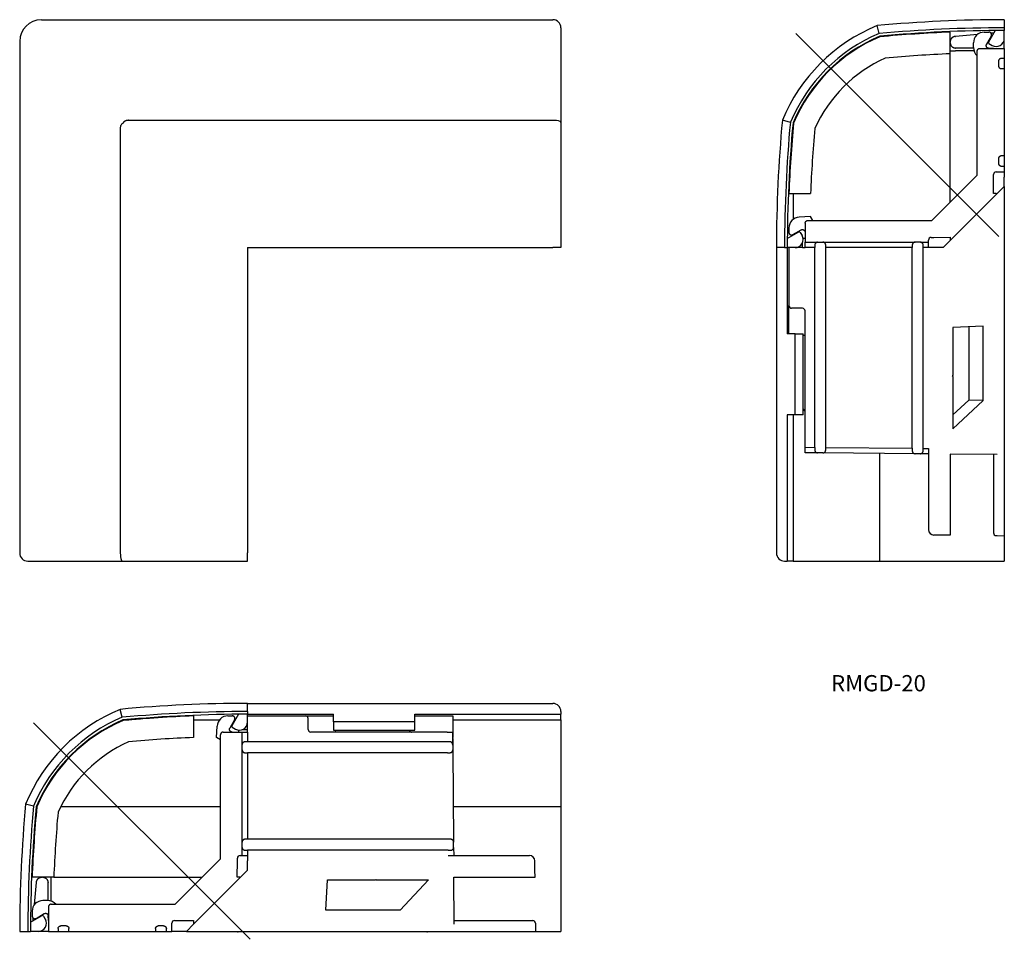
# Model space of a CAD drawing. Extents: x 87 to 269, y 67 to 237.
import ezdxf

# ---------------------------------------------------------------- set-up
doc = ezdxf.new("R2010")
doc.units = 0
doc.linetypes.add('CENTER', pattern=[0])
doc.layers.get('0').update_dxf_attribs({"linetype": 'CONTINUOUS'})

# ---------------------------------------------------------------- blocks, each defined once
blk = doc.blocks.new('D_FRAME_VIEW_1709')
at = {"color": 7, "linetype": 'CONTINUOUS'}
for p, q in [((91.03, 236.85), (185.53, 236.85)), ((187.03, 235.35), (187.03, 234.28)), ((87.03, 232.85), (87.03, 138.35)), ((187.03, 234.28), (187.03, 217.89)), ((105.62, 216.74), (105.62, 138.35)), ((107.14, 218.26), (185.53, 218.26)), ((187.03, 217.89), (187.03, 194.75)), ((129.13, 194.75), (185.53, 194.75)), ((129.13, 194.75), (129.13, 138.35)), ((187.03, 194.75), (185.53, 194.75)), ((129.13, 136.85), (129.13, 138.35)), ((88.53, 136.85), (89.6, 136.85)), ((89.6, 136.85), (105.98, 136.85)), ((105.98, 136.85), (129.13, 136.85))]:
    blk.add_line(p, q, dxfattribs=at)
for points in [[(106.12, 217.76), (106.01, 217.68), (105.91, 217.59), (105.82, 217.48), (105.75, 217.37)], [(107.14, 218.26), (107.06, 218.26), (106.98, 218.25), (106.91, 218.24), (106.83, 218.23), (106.75, 218.22), (106.71, 218.2), (106.66, 218.19), (106.61, 218.17), (106.57, 218.15), (106.52, 218.13), (106.48, 218.11), (106.44, 218.09), (106.39, 218.06), (106.36, 218.03), (106.32, 218), (106.29, 217.97), (106.26, 217.94), (106.23, 217.91), (106.2, 217.87), (106.17, 217.84), (106.15, 217.8), (106.12, 217.76)], [(187.03, 217.89), (186.98, 217.99), (186.89, 218.05)], [(105.98, 136.85), (105.88, 136.9), (105.83, 136.99)]]:
    blk.add_lwpolyline(points, dxfattribs=at)
for centre, radius, start, end in [((91.03, 232.85), 4, 90, 180), ((185.53, 235.35), 1.5, 0, 90), ((106.96, 216.79), 1.35, 154.298, 181.9694), ((185.66, 214.56), 3.7, 70.5616, 91.9272), ((88.53, 138.35), 1.5, 180, 270), ((109.32, 138.22), 3.7, 178.0728, 199.4384)]:
    blk.add_arc(centre, radius, start, end, dxfattribs=at)
blk = doc.blocks.new('D_FRAME_VIEW_1988')
at = {"color": 7, "linetype": 'CONTINUOUS'}
for p, q in [((105.98, 108), (105.62, 109.47)), ((129.13, 109.07), (129.13, 110.57)), ((129.13, 110.57), (185.53, 110.57)), ((106.89, 107.51), (106.8, 107.47)), ((106.89, 107.51), (107.22, 107.51)), ((110.13, 107.75), (110.13, 107.85)), ((110.63, 107.89), (110.63, 107.79)), ((113.63, 107.99), (113.63, 108.09)), ((114.13, 108.12), (114.13, 108.02)), ((119.13, 108.27), (119.13, 104.27)), ((119.13, 107.51), (123.92, 107.51)), ((125.49, 108.27), (126.3, 108.27)), ((126.73, 107.52), (125.86, 106.02)), ((127.46, 108.57), (126.23, 106.45)), ((126.72, 107.51), (126.85, 107.51)), ((129.13, 109.07), (129.13, 108.57)), ((129.13, 107.14), (129.13, 108.57)), ((129.13, 108.57), (145.03, 108.57)), ((129.13, 108.27), (139.83, 108.27)), ((139.84, 108.27), (145.03, 108.27)), ((140.33, 105.77), (140.33, 107.77)), ((145.03, 107.14), (145.03, 108.57)), ((160.03, 108.57), (187.03, 108.57)), ((160.03, 107.14), (160.03, 108.57)), ((160.03, 108.27), (167.03, 108.27)), ((167.03, 108.27), (167.03, 104.27)), ((167.03, 107.51), (187.03, 107.51)), ((187.03, 109.07), (187.03, 108.57)), ((187.03, 107.51), (187.03, 108.57)), ((187.03, 107.51), (187.03, 91.5)), ((123.38, 104.3), (123.49, 106.38)), ((126.3, 106.17), (126.88, 105.84)), ((127.44, 105.65), (127.44, 105.27)), ((128.25, 105.77), (129.13, 105.77)), ((129.13, 105.77), (129.13, 107.14)), ((129.13, 105.27), (129.13, 105.77)), ((160.03, 107.14), (145.03, 107.14)), ((145.03, 107.14), (145.03, 105.64)), ((145.03, 105.64), (160.03, 105.64)), ((145.35, 105.64), (145.33, 105.27)), ((160.03, 105.64), (160.03, 107.14)), ((124.13, 103.87), (123.38, 104.3)), ((124.13, 81.86), (124.13, 104.77)), ((124.63, 105.27), (128.13, 105.27)), ((128.13, 102.97), (128.13, 105.27)), ((128.13, 105.27), (129.13, 105.27)), ((129.13, 105.27), (129.13, 103.47)), ((166.01, 105.27), (140.83, 105.27)), ((166.01, 105.27), (167.01, 105.27)), ((167.01, 105.27), (167.03, 102.97)), ((167.02, 104.27), (167.03, 104.27)), ((167.03, 103.49), (167.03, 104.27)), ((128.13, 101.97), (128.13, 102.97)), ((128.13, 84.97), (128.13, 101.97)), ((129.13, 103.47), (128.63, 103.47)), ((166.03, 103.47), (129.13, 103.47)), ((166.53, 103.47), (166.03, 103.47)), ((167.03, 103.49), (167.03, 103.49)), ((167.03, 102.85), (167.03, 103.49)), ((167.03, 102.97), (167.04, 101.97)), ((167.04, 101.97), (167.19, 84.97)), ((128.63, 101.47), (129.13, 101.47)), ((129.13, 101.47), (129.13, 85.47)), ((166.04, 101.47), (129.13, 101.47)), ((166.04, 101.47), (166.54, 101.47)), ((89.6, 91.62), (88.13, 91.99)), ((90.26, 91.62), (90.1, 91.51)), ((94.61, 91.5), (124.13, 91.5)), ((167.13, 91.5), (187.03, 91.5)), ((187.03, 91.5), (187.03, 68.47)), ((89.85, 87.47), (89.75, 87.47)), ((89.72, 86.97), (89.82, 86.97)), ((89.61, 83.97), (89.51, 83.97)), ((128.13, 83.97), (128.13, 84.97)), ((128.13, 82.47), (128.13, 83.97)), ((129.13, 85.47), (128.63, 85.47)), ((166.18, 85.47), (129.13, 85.47)), ((166.68, 85.47), (166.18, 85.47)), ((167.2, 83.97), (167.19, 84.97)), ((167.2, 83.97), (167.21, 82.47)), ((89.48, 83.47), (89.58, 83.47)), ((127.25, 81.48), (127.25, 81.98)), ((127.75, 82.47), (129.13, 82.47)), ((128.63, 83.47), (129.13, 83.47)), ((129.13, 83.47), (129.13, 82.47)), ((166.2, 83.47), (129.13, 83.47)), ((129.13, 82.47), (129.13, 81.48)), ((166.2, 83.47), (166.7, 83.47)), ((166.21, 82.47), (181.22, 82.47)), ((115.75, 73.47), (124.13, 81.86)), ((127.22, 78.47), (127.25, 81.48)), ((129.13, 79.79), (129.13, 81.48)), ((182.23, 79.79), (182.22, 81.48)), ((93.33, 78.47), (89.33, 78.47)), ((92.77, 78.47), (92.77, 77.48)), ((93.33, 78.47), (120.75, 78.47)), ((119.13, 69.79), (127.82, 78.47)), ((127.72, 78.47), (127.22, 78.47)), ((127.72, 78.47), (127.82, 78.47)), ((127.82, 78.47), (129.13, 79.79)), ((167.24, 78.47), (182.24, 78.47)), ((167.32, 69.79), (167.24, 78.47)), ((182.24, 78.47), (182.23, 79.79)), ((89.76, 73.41), (90.12, 77.48)), ((90.12, 77.48), (90.13, 77.56)), ((92.3, 74.17), (92.27, 77.48)), ((92.77, 77.48), (92.8, 74.07)), ((143.61, 72.36), (143.9, 78)), ((143.9, 78), (152.74, 78)), ((152.74, 78), (152.83, 78.09)), ((152.83, 78.09), (152.92, 78)), ((152.92, 78), (162.56, 78)), ((157.35, 72.36), (162.56, 78)), ((92.18, 74.17), (91.33, 74.17)), ((92.33, 72.98), (92.33, 72.97)), ((92.33, 72.97), (92.33, 68.47)), ((92.83, 73.47), (115.75, 73.47)), ((89.04, 70.15), (91.16, 71.37)), ((89.33, 72.17), (89.33, 71.31)), ((90.08, 70.87), (91.58, 71.74)), ((91.43, 71.3), (91.76, 70.72)), ((92.33, 70.47), (92.32, 71.4)), ((157.35, 72.36), (143.61, 72.36)), ((89.5, 70.42), (89.54, 70.9)), ((95.63, 69.47), (94.63, 69.47)), ((113.63, 69.47), (112.63, 69.47)), ((115.13, 68.47), (115.14, 69.98)), ((115.64, 70.47), (116.14, 70.47)), ((116.14, 70.47), (119.13, 70.47)), ((119.13, 69.79), (117.82, 68.47)), ((119.13, 70.47), (119.13, 69.98)), ((119.13, 69.98), (119.13, 69.79)), ((167.31, 70.47), (181.82, 70.47)), ((182.32, 69.98), (182.32, 69.79)), ((182.32, 69.79), (182.33, 68.47)), ((87.03, 68.47), (88.53, 68.47)), ((88.53, 68.47), (89.03, 68.47)), ((90.47, 68.47), (89.03, 68.47)), ((92.33, 68.47), (90.47, 68.47)), ((92.33, 68.47), (94.13, 68.47)), ((94.13, 68.97), (94.13, 68.47)), ((94.13, 68.47), (96.13, 68.47)), ((96.13, 68.47), (96.13, 68.97)), ((96.13, 68.47), (112.13, 68.47)), ((112.13, 68.97), (112.13, 68.47)), ((112.13, 68.47), (114.13, 68.47)), ((114.13, 68.47), (114.13, 68.97)), ((114.13, 68.47), (115.13, 68.47)), ((116.13, 68.47), (115.13, 68.47)), ((117.82, 68.47), (116.13, 68.47)), ((117.82, 68.47), (182.33, 68.47)), ((127.33, 68.47), (127.33, 68.37)), ((162.33, 68.47), (162.33, 68.37)), ((182.33, 68.47), (187.03, 68.47))]:
    blk.add_line(p, q, dxfattribs=at)
for points in [[(126.73, 107.52), (126.74, 107.54), (126.75, 107.56), (126.76, 107.59), (126.77, 107.61), (126.78, 107.63), (126.78, 107.65), (126.79, 107.68), (126.79, 107.7), (126.8, 107.72), (126.8, 107.75), (126.8, 107.77), (126.8, 107.8), (126.8, 107.82), (126.79, 107.84), (126.79, 107.87), (126.78, 107.89), (126.78, 107.91), (126.77, 107.94), (126.76, 107.96), (126.75, 107.98), (126.74, 108), (126.73, 108.02), (126.72, 108.04), (126.7, 108.06), (126.69, 108.08), (126.68, 108.1), (126.66, 108.12), (126.64, 108.13), (126.63, 108.15), (126.61, 108.17), (126.59, 108.18), (126.57, 108.19), (126.55, 108.21), (126.53, 108.22), (126.51, 108.23), (126.48, 108.24), (126.46, 108.24), (126.44, 108.25), (126.42, 108.26), (126.39, 108.26), (126.37, 108.27), (126.35, 108.27), (126.32, 108.27), (126.3, 108.27)], [(126.3, 105.27), (126.27, 105.27), (126.25, 105.27), (126.23, 105.28), (126.2, 105.28), (126.18, 105.29), (126.16, 105.29), (126.13, 105.3), (126.11, 105.31), (126.09, 105.32), (126.07, 105.33), (126.05, 105.34), (126.03, 105.35), (126.01, 105.36), (125.99, 105.38), (125.97, 105.39), (125.95, 105.41), (125.94, 105.43), (125.92, 105.44), (125.9, 105.46), (125.89, 105.48), (125.88, 105.5), (125.86, 105.52), (125.85, 105.54), (125.84, 105.56), (125.83, 105.59), (125.83, 105.61), (125.82, 105.63), (125.81, 105.65), (125.81, 105.68), (125.8, 105.7), (125.8, 105.72), (125.8, 105.75), (125.8, 105.77), (125.8, 105.8), (125.8, 105.82), (125.8, 105.84), (125.81, 105.87), (125.81, 105.89), (125.82, 105.91), (125.83, 105.94), (125.83, 105.96), (125.84, 105.98), (125.85, 106), (125.86, 106.02)], [(158.99, 105.64), (159, 105.62), (159.01, 105.59), (159.02, 105.57), (159.03, 105.55), (159.04, 105.53), (159.05, 105.51), (159.07, 105.49), (159.08, 105.47), (159.1, 105.45), (159.11, 105.44), (159.13, 105.42), (159.15, 105.4), (159.17, 105.39), (159.19, 105.37), (159.21, 105.36), (159.23, 105.35), (159.25, 105.34), (159.27, 105.32), (159.29, 105.32), (159.31, 105.31), (159.34, 105.3), (159.36, 105.29), (159.38, 105.29), (159.4, 105.28), (159.43, 105.28), (159.45, 105.27), (159.47, 105.27), (159.5, 105.27)], [(124.63, 105.27), (124.61, 105.27), (124.58, 105.27), (124.56, 105.27), (124.53, 105.26), (124.51, 105.26), (124.49, 105.25), (124.46, 105.24), (124.44, 105.23), (124.42, 105.22), (124.4, 105.21), (124.37, 105.2), (124.35, 105.19), (124.33, 105.17), (124.31, 105.16), (124.3, 105.14), (124.28, 105.13), (124.26, 105.11), (124.25, 105.09), (124.23, 105.07), (124.22, 105.05), (124.2, 105.03), (124.19, 105.01), (124.18, 104.99), (124.17, 104.96), (124.16, 104.94), (124.15, 104.92), (124.15, 104.89), (124.14, 104.87), (124.14, 104.85), (124.13, 104.82), (124.13, 104.8), (124.13, 104.77)], [(128.63, 103.47), (128.61, 103.47), (128.58, 103.47), (128.56, 103.47), (128.53, 103.46), (128.51, 103.46), (128.49, 103.45), (128.46, 103.44), (128.44, 103.43), (128.42, 103.42), (128.4, 103.41), (128.37, 103.4), (128.35, 103.39), (128.33, 103.37), (128.31, 103.36), (128.3, 103.34), (128.28, 103.33), (128.26, 103.31), (128.25, 103.29), (128.23, 103.27), (128.22, 103.25), (128.2, 103.23), (128.19, 103.21), (128.18, 103.19), (128.17, 103.16), (128.16, 103.14), (128.15, 103.12), (128.15, 103.09), (128.14, 103.07), (128.14, 103.05), (128.13, 103.02), (128.13, 103), (128.13, 102.97)], [(128.13, 101.97), (128.13, 101.95), (128.13, 101.92), (128.14, 101.9), (128.14, 101.87), (128.15, 101.85), (128.15, 101.83), (128.16, 101.8), (128.17, 101.78), (128.18, 101.76), (128.19, 101.74), (128.2, 101.72), (128.22, 101.69), (128.23, 101.67), (128.25, 101.65), (128.26, 101.64), (128.28, 101.62), (128.3, 101.6), (128.31, 101.59), (128.33, 101.57), (128.35, 101.56), (128.37, 101.54), (128.4, 101.53), (128.42, 101.52), (128.44, 101.51), (128.46, 101.5), (128.49, 101.49), (128.51, 101.49), (128.53, 101.48), (128.56, 101.48), (128.58, 101.47), (128.61, 101.47), (128.63, 101.47)], [(167.03, 102.97), (167.03, 103), (167.03, 103.02), (167.02, 103.05), (167.02, 103.07), (167.01, 103.09), (167.01, 103.12), (167, 103.14), (166.99, 103.16), (166.98, 103.19), (166.97, 103.21), (166.96, 103.23), (166.94, 103.25), (166.93, 103.27), (166.91, 103.29), (166.9, 103.31), (166.88, 103.33), (166.86, 103.34), (166.84, 103.36), (166.82, 103.37), (166.8, 103.39), (166.78, 103.4), (166.76, 103.41), (166.74, 103.42), (166.72, 103.43), (166.69, 103.44), (166.67, 103.45), (166.65, 103.46), (166.62, 103.46), (166.6, 103.47), (166.58, 103.47), (166.55, 103.47), (166.53, 103.47)], [(166.54, 101.47), (166.57, 101.47), (166.59, 101.47), (166.62, 101.48), (166.64, 101.48), (166.66, 101.49), (166.69, 101.49), (166.71, 101.5), (166.73, 101.51), (166.76, 101.52), (166.78, 101.53), (166.8, 101.54), (166.82, 101.56), (166.84, 101.57), (166.86, 101.59), (166.88, 101.6), (166.9, 101.62), (166.91, 101.64), (166.93, 101.65), (166.94, 101.67), (166.96, 101.69), (166.97, 101.72), (166.98, 101.74), (166.99, 101.76), (167, 101.78), (167.01, 101.8), (167.02, 101.83), (167.03, 101.85), (167.03, 101.87), (167.03, 101.9), (167.04, 101.92), (167.04, 101.95), (167.04, 101.97)], [(128.63, 85.47), (128.61, 85.47), (128.58, 85.47), (128.56, 85.47), (128.53, 85.46), (128.51, 85.46), (128.49, 85.45), (128.46, 85.44), (128.44, 85.43), (128.42, 85.42), (128.4, 85.41), (128.37, 85.4), (128.35, 85.39), (128.33, 85.37), (128.31, 85.36), (128.3, 85.34), (128.28, 85.33), (128.26, 85.31), (128.25, 85.29), (128.23, 85.27), (128.22, 85.25), (128.2, 85.23), (128.19, 85.21), (128.18, 85.19), (128.17, 85.16), (128.16, 85.14), (128.15, 85.12), (128.15, 85.09), (128.14, 85.07), (128.14, 85.05), (128.13, 85.02), (128.13, 85), (128.13, 84.97)], [(128.13, 83.97), (128.13, 83.95), (128.13, 83.92), (128.14, 83.9), (128.14, 83.87), (128.15, 83.85), (128.15, 83.83), (128.16, 83.8), (128.17, 83.78), (128.18, 83.76), (128.19, 83.74), (128.2, 83.72), (128.22, 83.69), (128.23, 83.67), (128.25, 83.65), (128.26, 83.64), (128.28, 83.62), (128.3, 83.6), (128.31, 83.59), (128.33, 83.57), (128.35, 83.56), (128.37, 83.54), (128.4, 83.53), (128.42, 83.52), (128.44, 83.51), (128.46, 83.5), (128.49, 83.49), (128.51, 83.49), (128.53, 83.48), (128.56, 83.48), (128.58, 83.47), (128.61, 83.47), (128.63, 83.47)], [(167.19, 84.97), (167.19, 85), (167.18, 85.02), (167.18, 85.05), (167.18, 85.07), (167.17, 85.09), (167.16, 85.12), (167.16, 85.14), (167.15, 85.16), (167.14, 85.19), (167.13, 85.21), (167.11, 85.23), (167.1, 85.25), (167.09, 85.27), (167.07, 85.29), (167.06, 85.31), (167.04, 85.33), (167.02, 85.34), (167, 85.36), (166.98, 85.37), (166.96, 85.39), (166.94, 85.4), (166.92, 85.41), (166.9, 85.42), (166.87, 85.43), (166.85, 85.44), (166.83, 85.45), (166.8, 85.46), (166.78, 85.46), (166.76, 85.47), (166.73, 85.47), (166.71, 85.47), (166.68, 85.47)], [(166.7, 83.47), (166.73, 83.47), (166.75, 83.47), (166.77, 83.48), (166.8, 83.48), (166.82, 83.49), (166.85, 83.49), (166.87, 83.5), (166.89, 83.51), (166.91, 83.52), (166.94, 83.53), (166.96, 83.54), (166.98, 83.56), (167, 83.57), (167.02, 83.59), (167.04, 83.6), (167.05, 83.62), (167.07, 83.64), (167.09, 83.65), (167.1, 83.67), (167.11, 83.69), (167.13, 83.72), (167.14, 83.74), (167.15, 83.76), (167.16, 83.78), (167.17, 83.8), (167.18, 83.83), (167.18, 83.85), (167.19, 83.87), (167.19, 83.9), (167.19, 83.92), (167.2, 83.95), (167.2, 83.97)], [(90.13, 77.56), (90.13, 77.61), (90.14, 77.65), (90.15, 77.7), (90.16, 77.74), (90.17, 77.79), (90.19, 77.83), (90.21, 77.87), (90.23, 77.91), (90.25, 77.96), (90.27, 78), (90.3, 78.03), (90.32, 78.07), (90.35, 78.11), (90.38, 78.14), (90.41, 78.18), (90.45, 78.21), (90.48, 78.24), (90.52, 78.27), (90.56, 78.3), (90.59, 78.32), (90.63, 78.34), (90.68, 78.37), (90.72, 78.39), (90.76, 78.4), (90.8, 78.42), (90.85, 78.43), (90.89, 78.45), (90.94, 78.45), (90.98, 78.46), (91.03, 78.47), (91.08, 78.47), (91.12, 78.47)], [(91.27, 78.47), (91.32, 78.47), (91.37, 78.47), (91.42, 78.46), (91.46, 78.45), (91.51, 78.44), (91.56, 78.43), (91.61, 78.41), (91.65, 78.4), (91.7, 78.38), (91.74, 78.36), (91.78, 78.33), (91.82, 78.31), (91.86, 78.28), (91.9, 78.25), (91.94, 78.22), (91.97, 78.18), (92.01, 78.15), (92.04, 78.11), (92.07, 78.07), (92.1, 78.03), (92.13, 77.99), (92.15, 77.95), (92.17, 77.91), (92.19, 77.86), (92.21, 77.82), (92.23, 77.77), (92.24, 77.72), (92.25, 77.67), (92.26, 77.63), (92.26, 77.58), (92.27, 77.53), (92.27, 77.48)], [(92.83, 73.47), (92.81, 73.47), (92.78, 73.47), (92.76, 73.47), (92.73, 73.46), (92.71, 73.46), (92.69, 73.45), (92.66, 73.44), (92.64, 73.43), (92.62, 73.42), (92.6, 73.41), (92.58, 73.4), (92.56, 73.39), (92.54, 73.37), (92.52, 73.36), (92.5, 73.34), (92.48, 73.33), (92.46, 73.31), (92.45, 73.29), (92.43, 73.27), (92.42, 73.25), (92.4, 73.23), (92.39, 73.21), (92.38, 73.19), (92.37, 73.17), (92.36, 73.14), (92.35, 73.12), (92.35, 73.1), (92.34, 73.07), (92.34, 73.05), (92.33, 73.03), (92.33, 73), (92.33, 72.98)], [(89.33, 71.31), (89.33, 71.28), (89.33, 71.26), (89.34, 71.23), (89.34, 71.21), (89.35, 71.19), (89.35, 71.17), (89.36, 71.14), (89.37, 71.12), (89.38, 71.1), (89.39, 71.08), (89.4, 71.06), (89.41, 71.04), (89.42, 71.02), (89.44, 71), (89.45, 70.98), (89.47, 70.96), (89.49, 70.94), (89.5, 70.93), (89.52, 70.91), (89.54, 70.9), (89.56, 70.89), (89.58, 70.87), (89.6, 70.86), (89.62, 70.85), (89.65, 70.84), (89.67, 70.83), (89.69, 70.83), (89.71, 70.82), (89.74, 70.82), (89.76, 70.81), (89.78, 70.81), (89.81, 70.81), (89.83, 70.81), (89.86, 70.81), (89.88, 70.81), (89.9, 70.81), (89.93, 70.82), (89.95, 70.82), (89.97, 70.83), (90, 70.83), (90.02, 70.84), (90.04, 70.85), (90.06, 70.86), (90.08, 70.87)], [(91.58, 71.74), (91.6, 71.75), (91.62, 71.76), (91.65, 71.77), (91.67, 71.78), (91.69, 71.79), (91.71, 71.79), (91.74, 71.8), (91.76, 71.8), (91.78, 71.8), (91.81, 71.81), (91.83, 71.81), (91.86, 71.81), (91.88, 71.8), (91.9, 71.8), (91.93, 71.8), (91.95, 71.79), (91.97, 71.79), (92, 71.78), (92.02, 71.77), (92.04, 71.76), (92.06, 71.75), (92.08, 71.74), (92.1, 71.73), (92.12, 71.71), (92.14, 71.7), (92.16, 71.68), (92.18, 71.67), (92.19, 71.65), (92.21, 71.63), (92.22, 71.62), (92.24, 71.6), (92.25, 71.58), (92.26, 71.56), (92.28, 71.54), (92.29, 71.51), (92.3, 71.49), (92.3, 71.47), (92.31, 71.45), (92.32, 71.42), (92.32, 71.4), (92.33, 71.38), (92.33, 71.35), (92.33, 71.33), (92.33, 71.31)], [(94.13, 68.97), (94.13, 69), (94.13, 69.02), (94.14, 69.05), (94.14, 69.07), (94.15, 69.09), (94.15, 69.12), (94.16, 69.14), (94.17, 69.16), (94.18, 69.19), (94.19, 69.21), (94.2, 69.23), (94.22, 69.25), (94.23, 69.27), (94.25, 69.29), (94.26, 69.31), (94.28, 69.33), (94.3, 69.34), (94.31, 69.36), (94.33, 69.37), (94.35, 69.39), (94.37, 69.4), (94.4, 69.41), (94.42, 69.42), (94.44, 69.43), (94.46, 69.44), (94.49, 69.45), (94.51, 69.46), (94.53, 69.46), (94.56, 69.47), (94.58, 69.47), (94.61, 69.47), (94.63, 69.47)], [(95.63, 69.47), (95.66, 69.47), (95.68, 69.47), (95.7, 69.47), (95.73, 69.46), (95.75, 69.46), (95.78, 69.45), (95.8, 69.44), (95.82, 69.43), (95.85, 69.42), (95.87, 69.41), (95.89, 69.4), (95.91, 69.39), (95.93, 69.37), (95.95, 69.36), (95.97, 69.34), (95.99, 69.33), (96, 69.31), (96.02, 69.29), (96.03, 69.27), (96.05, 69.25), (96.06, 69.23), (96.07, 69.21), (96.08, 69.19), (96.09, 69.16), (96.1, 69.14), (96.11, 69.12), (96.12, 69.09), (96.12, 69.07), (96.13, 69.05), (96.13, 69.02), (96.13, 69), (96.13, 68.97)], [(112.13, 68.97), (112.13, 69), (112.13, 69.02), (112.14, 69.05), (112.14, 69.07), (112.15, 69.09), (112.15, 69.12), (112.16, 69.14), (112.17, 69.16), (112.18, 69.19), (112.19, 69.21), (112.2, 69.23), (112.22, 69.25), (112.23, 69.27), (112.25, 69.29), (112.26, 69.31), (112.28, 69.33), (112.3, 69.34), (112.31, 69.36), (112.33, 69.37), (112.35, 69.39), (112.37, 69.4), (112.4, 69.41), (112.42, 69.42), (112.44, 69.43), (112.46, 69.44), (112.49, 69.45), (112.51, 69.46), (112.53, 69.46), (112.56, 69.47), (112.58, 69.47), (112.61, 69.47), (112.63, 69.47)], [(113.63, 69.47), (113.66, 69.47), (113.68, 69.47), (113.7, 69.47), (113.73, 69.46), (113.75, 69.46), (113.78, 69.45), (113.8, 69.44), (113.82, 69.43), (113.85, 69.42), (113.87, 69.41), (113.89, 69.4), (113.91, 69.39), (113.93, 69.37), (113.95, 69.36), (113.97, 69.34), (113.99, 69.33), (114, 69.31), (114.02, 69.29), (114.03, 69.27), (114.05, 69.25), (114.06, 69.23), (114.07, 69.21), (114.08, 69.19), (114.09, 69.16), (114.1, 69.14), (114.11, 69.12), (114.12, 69.09), (114.12, 69.07), (114.13, 69.05), (114.13, 69.02), (114.13, 69), (114.13, 68.97)]]:
    blk.add_lwpolyline(points, dxfattribs=at)
for centre, radius, start, end in [((117.82, 79.78), 32.1, 112.3418, 157.6582), ((129.13, -141.53), 252.1, 90, 95.3517), ((185.53, 109.07), 1.5, 0, 90), ((117.82, 79.78), 30.6, 112.757, 157.243), ((117.82, 79.78), 30.1, 112.9026, 157.0974), ((117.82, 79.78), 30, 112.9322, 157.0678), ((129.13, -141.53), 250.6, 90, 95.2999), ((129.13, -141.53), 250.1, 90, 95.2822), ((129.13, -141.53), 250, 92.2924, 95.2787), ((125.49, 106.27), 2, 90, 177), ((139.83, 107.77), 0.5, 0, 90), ((126.4, 106.35), 0.2, 150, 240), ((127.63, 107.14), 1.5, 240, 0), ((140.83, 105.77), 0.5, 180, 270), ((129.13, -141.53), 246, 92.3297, 95.1293), ((117.82, 79.78), 26, 114.2589, 155.7411), ((339.13, 68.47), 252.1, 174.6483, 180), ((339.13, 68.47), 250.6, 174.7001, 180), ((339.13, 68.47), 250.1, 174.7178, 180), ((339.13, 68.47), 250, 174.7213, 177.7076), ((339.13, 68.47), 246, 174.8707, 177.6703), ((127.75, 81.97), 0.5, 90, 179.5), ((181.22, 81.47), 1, 0.5, 90), ((91.33, 72.17), 2, 90, 180), ((92.18, 72.17), 2, 40.5416, 90), ((91.26, 71.2), 0.2, 30, 120), ((90.47, 69.97), 1.5, 270, 30), ((115.64, 69.97), 0.5, 90, 179.5), ((181.82, 69.97), 0.5, 0.5, 90), ((127.33, 68.47), 0.1, 180, 270), ((127.33, 68.47), 0.1, 270, 0), ((162.33, 68.47), 0.1, 180, 270), ((162.33, 68.47), 0.1, 270, 0)]:
    blk.add_arc(centre, radius, start, end, dxfattribs=at)
blk = doc.blocks.new('D_FRAME_VIEW_2220')
at = {"color": 7, "linetype": 'CONTINUOUS'}
for p, q in [((268.94, 236.85), (268.94, 235.35)), ((245.79, 234.28), (245.43, 235.75)), ((267.26, 234.84), (266.04, 232.72)), ((268.94, 235.35), (268.94, 234.85)), ((268.94, 233.41), (268.94, 234.85)), ((245.9, 233.78), (245.79, 233.62)), ((249.94, 234.02), (249.94, 234.12)), ((250.44, 234.16), (250.44, 234.06)), ((253.44, 234.27), (253.44, 234.37)), ((253.94, 234.4), (253.94, 234.3)), ((258.94, 230.54), (258.94, 234.55)), ((259.85, 233.75), (259.93, 233.76)), ((264, 234.11), (259.93, 233.76)), ((265.24, 234.55), (266.11, 234.55)), ((266.54, 233.8), (265.67, 232.3)), ((267, 234.38), (266.51, 234.33)), ((268.94, 231.55), (268.94, 233.41)), ((258.94, 231.11), (259.93, 231.11)), ((263.24, 231.58), (259.93, 231.61)), ((263.34, 231.08), (259.93, 231.11)), ((263.24, 231.7), (263.24, 232.55)), ((263.94, 208.13), (263.94, 231.05)), ((264.44, 231.55), (264.43, 231.55)), ((264.44, 231.55), (268.94, 231.55)), ((266.94, 231.55), (266.02, 231.55)), ((266.11, 232.45), (266.69, 232.11)), ((268.94, 231.55), (268.94, 229.75)), ((258.94, 203.13), (258.94, 230.54)), ((267.94, 228.25), (267.94, 229.25)), ((268.44, 229.75), (268.94, 229.75)), ((268.94, 229.75), (268.94, 227.75)), ((268.94, 227.75), (268.44, 227.75)), ((268.94, 227.75), (268.94, 211.75)), ((229.41, 217.89), (227.94, 218.26)), ((229.94, 217.07), (229.9, 216.99)), ((229.9, 216.99), (229.9, 216.66)), ((229.52, 213.25), (229.62, 213.25)), ((229.66, 213.75), (229.56, 213.75)), ((267.94, 210.25), (267.94, 211.25)), ((268.44, 211.75), (268.94, 211.75)), ((268.94, 211.75), (268.94, 209.75)), ((229.29, 209.75), (229.39, 209.75)), ((229.42, 210.25), (229.32, 210.25)), ((268.94, 209.75), (268.44, 209.75)), ((268.94, 209.75), (268.94, 208.75)), ((255.55, 199.75), (263.94, 208.13)), ((266.94, 207.73), (266.94, 208.23)), ((266.94, 204.75), (266.94, 207.73)), ((267.43, 208.73), (268.94, 208.75)), ((268.94, 208.75), (268.94, 207.75)), ((268.94, 206.06), (268.94, 207.75)), ((267.63, 204.75), (268.94, 206.06)), ((268.94, 206.06), (268.94, 141.55)), ((229.14, 204.75), (233.14, 204.75)), ((229.9, 204.75), (229.9, 199.96)), ((267.63, 204.75), (258.94, 196.06)), ((267.43, 204.75), (266.94, 204.75)), ((267.43, 204.75), (267.63, 204.75)), ((233.11, 200.5), (231.03, 200.39)), ((233.54, 199.75), (233.11, 200.5)), ((229.14, 198.39), (229.14, 197.58)), ((232.14, 199.25), (232.14, 195.75)), ((232.64, 199.75), (255.55, 199.75)), ((228.84, 196.42), (230.97, 197.65)), ((229.89, 197.15), (231.39, 198.01)), ((229.9, 197.15), (229.9, 197.03)), ((231.24, 197.57), (231.57, 197)), ((255.43, 196.63), (255.93, 196.63)), ((255.93, 196.63), (258.94, 196.66)), ((258.94, 196.66), (258.94, 196.16)), ((228.34, 194.75), (226.84, 194.75)), ((226.84, 194.75), (226.84, 138.35)), ((228.34, 194.75), (228.84, 194.75)), ((230.27, 194.75), (228.84, 194.75)), ((228.84, 194.75), (228.84, 178.85)), ((229.14, 194.75), (229.14, 184.05)), ((231.64, 194.75), (230.27, 194.75)), ((231.64, 194.75), (231.64, 195.63)), ((231.64, 194.75), (232.14, 194.75)), ((232.14, 196.44), (231.76, 196.44)), ((232.14, 195.75), (234.44, 195.75)), ((232.14, 194.75), (232.14, 195.75)), ((233.94, 194.75), (232.14, 194.75)), ((233.94, 195.25), (233.94, 194.75)), ((233.94, 157.85), (233.94, 194.75)), ((234.44, 195.75), (235.44, 195.75)), ((235.44, 195.75), (252.44, 195.75)), ((235.94, 194.75), (235.94, 195.25)), ((251.94, 194.75), (235.94, 194.75)), ((235.94, 157.83), (235.94, 194.75)), ((251.94, 195.25), (251.94, 194.75)), ((251.94, 157.69), (251.94, 194.75)), ((253.44, 195.75), (252.44, 195.75)), ((253.44, 195.75), (254.94, 195.75)), ((253.94, 194.75), (253.94, 195.25)), ((254.94, 194.75), (253.94, 194.75)), ((253.94, 157.68), (253.94, 194.75)), ((254.94, 194.75), (254.94, 196.13)), ((255.93, 194.75), (254.94, 194.75)), ((257.63, 194.75), (255.93, 194.75)), ((258.94, 196.06), (257.63, 194.75)), ((258.94, 196.16), (258.94, 196.06)), ((229.14, 178.85), (229.14, 184.04)), ((231.64, 183.55), (229.64, 183.55)), ((232.14, 157.87), (232.14, 183.05)), ((265.05, 180.27), (259.41, 179.98)), ((262.36, 180.13), (262.36, 166.59)), ((265.05, 166.53), (265.05, 180.27)), ((230.27, 178.85), (228.84, 178.85)), ((230.27, 163.85), (230.27, 178.85)), ((230.27, 178.85), (231.77, 178.85)), ((231.77, 163.85), (231.77, 178.85)), ((232.14, 178.55), (231.77, 178.53)), ((259.41, 179.98), (259.41, 171.14)), ((259.41, 171.14), (259.33, 171.05)), ((259.33, 171.05), (259.41, 170.96)), ((259.41, 170.96), (259.41, 161.31)), ((259.41, 163.86), (262.36, 166.59)), ((265.05, 166.53), (259.41, 161.31)), ((265.05, 166.53), (262.36, 166.59)), ((230.27, 163.85), (228.84, 163.85)), ((228.84, 163.85), (228.84, 136.85)), ((229.9, 163.85), (229.9, 136.85)), ((231.77, 163.85), (230.27, 163.85)), ((231.77, 164.75), (231.99, 164.75)), ((232.14, 157.87), (233.94, 157.85)), ((232.14, 156.87), (232.14, 157.87)), ((234.44, 156.85), (232.14, 156.87)), ((233.94, 157.85), (233.94, 157.35)), ((235.44, 156.84), (234.44, 156.85)), ((252.44, 156.69), (235.44, 156.84)), ((235.94, 157.83), (251.94, 157.69)), ((235.94, 157.33), (235.94, 157.83)), ((245.91, 156.75), (245.91, 136.85)), ((251.94, 157.69), (251.94, 157.19)), ((253.44, 156.68), (252.44, 156.69)), ((254.94, 156.67), (253.44, 156.68)), ((253.94, 157.68), (254.94, 157.67)), ((253.94, 157.18), (253.94, 157.68)), ((254.94, 157.67), (254.94, 142.66)), ((267.63, 156.56), (258.94, 156.63)), ((258.94, 156.63), (258.94, 141.63)), ((266.94, 156.56), (266.94, 142.06)), ((257.63, 141.65), (255.93, 141.66)), ((258.94, 141.63), (257.63, 141.65)), ((267.43, 141.56), (267.63, 141.56)), ((267.63, 141.56), (268.94, 141.55)), ((268.94, 141.55), (268.94, 136.85)), ((228.34, 136.85), (228.84, 136.85)), ((229.9, 136.85), (228.84, 136.85)), ((229.9, 136.85), (245.91, 136.85)), ((245.91, 136.85), (268.94, 136.85))]:
    blk.add_line(p, q, dxfattribs=at)
for points in [[(259.85, 233.75), (259.81, 233.75), (259.76, 233.74), (259.71, 233.73), (259.67, 233.72), (259.63, 233.7), (259.58, 233.69), (259.54, 233.67), (259.5, 233.65), (259.46, 233.63), (259.42, 233.61), (259.38, 233.58), (259.34, 233.56), (259.3, 233.53), (259.27, 233.5), (259.23, 233.46), (259.2, 233.43), (259.17, 233.4), (259.14, 233.36), (259.12, 233.32), (259.09, 233.28), (259.07, 233.24), (259.04, 233.2), (259.02, 233.16), (259.01, 233.12), (258.99, 233.07), (258.98, 233.03), (258.97, 232.99), (258.96, 232.94), (258.95, 232.89), (258.94, 232.85), (258.94, 232.8), (258.94, 232.76)], [(266.54, 233.8), (266.55, 233.82), (266.56, 233.84), (266.57, 233.86), (266.58, 233.88), (266.58, 233.91), (266.59, 233.93), (266.6, 233.95), (266.6, 233.98), (266.6, 234), (266.6, 234.02), (266.61, 234.05), (266.6, 234.07), (266.6, 234.09), (266.6, 234.12), (266.6, 234.14), (266.59, 234.16), (266.58, 234.19), (266.58, 234.21), (266.57, 234.23), (266.56, 234.25), (266.55, 234.28), (266.54, 234.3), (266.53, 234.32), (266.51, 234.34), (266.5, 234.36), (266.48, 234.37), (266.47, 234.39), (266.45, 234.41), (266.43, 234.42), (266.41, 234.44), (266.4, 234.45), (266.38, 234.47), (266.36, 234.48), (266.33, 234.49), (266.31, 234.5), (266.29, 234.51), (266.27, 234.52), (266.25, 234.53), (266.22, 234.53), (266.2, 234.54), (266.18, 234.54), (266.15, 234.54), (266.13, 234.55), (266.11, 234.55)], [(258.94, 232.61), (258.94, 232.56), (258.94, 232.51), (258.95, 232.46), (258.96, 232.41), (258.97, 232.37), (258.98, 232.32), (259, 232.27), (259.01, 232.23), (259.03, 232.18), (259.06, 232.14), (259.08, 232.1), (259.11, 232.05), (259.13, 232.01), (259.16, 231.98), (259.2, 231.94), (259.23, 231.9), (259.26, 231.87), (259.3, 231.84), (259.34, 231.81), (259.38, 231.78), (259.42, 231.75), (259.46, 231.73), (259.51, 231.71), (259.55, 231.69), (259.6, 231.67), (259.64, 231.65), (259.69, 231.64), (259.74, 231.63), (259.78, 231.62), (259.83, 231.61), (259.88, 231.61), (259.93, 231.61)], [(263.94, 231.05), (263.94, 231.07), (263.94, 231.1), (263.94, 231.12), (263.95, 231.14), (263.95, 231.17), (263.96, 231.19), (263.97, 231.21), (263.98, 231.24), (263.99, 231.26), (264, 231.28), (264.01, 231.3), (264.02, 231.32), (264.04, 231.34), (264.05, 231.36), (264.07, 231.38), (264.08, 231.4), (264.1, 231.42), (264.12, 231.43), (264.14, 231.45), (264.16, 231.46), (264.18, 231.47), (264.2, 231.49), (264.22, 231.5), (264.24, 231.51), (264.27, 231.52), (264.29, 231.52), (264.31, 231.53), (264.34, 231.54), (264.36, 231.54), (264.39, 231.54), (264.41, 231.55), (264.43, 231.55)], [(266.11, 231.55), (266.08, 231.55), (266.06, 231.55), (266.03, 231.55), (266.01, 231.56), (265.99, 231.56), (265.96, 231.57), (265.94, 231.57), (265.92, 231.58), (265.9, 231.59), (265.88, 231.6), (265.86, 231.61), (265.83, 231.63), (265.81, 231.64), (265.8, 231.65), (265.78, 231.67), (265.76, 231.68), (265.74, 231.7), (265.73, 231.72), (265.71, 231.74), (265.7, 231.76), (265.68, 231.78), (265.67, 231.8), (265.66, 231.82), (265.65, 231.84), (265.64, 231.86), (265.63, 231.88), (265.63, 231.91), (265.62, 231.93), (265.61, 231.95), (265.61, 231.98), (265.61, 232), (265.61, 232.02), (265.61, 232.05), (265.61, 232.07), (265.61, 232.09), (265.61, 232.12), (265.61, 232.14), (265.62, 232.16), (265.63, 232.19), (265.63, 232.21), (265.64, 232.23), (265.65, 232.25), (265.66, 232.28), (265.67, 232.3)], [(267.94, 229.25), (267.94, 229.27), (267.94, 229.3), (267.94, 229.32), (267.95, 229.34), (267.95, 229.37), (267.96, 229.39), (267.97, 229.42), (267.98, 229.44), (267.99, 229.46), (268, 229.48), (268.01, 229.5), (268.02, 229.52), (268.04, 229.54), (268.05, 229.56), (268.07, 229.58), (268.09, 229.6), (268.1, 229.62), (268.12, 229.63), (268.14, 229.65), (268.16, 229.66), (268.18, 229.68), (268.2, 229.69), (268.23, 229.7), (268.25, 229.71), (268.27, 229.72), (268.29, 229.73), (268.32, 229.73), (268.34, 229.74), (268.37, 229.74), (268.39, 229.74), (268.41, 229.75), (268.44, 229.75)], [(268.44, 227.75), (268.41, 227.75), (268.39, 227.75), (268.37, 227.75), (268.34, 227.76), (268.32, 227.76), (268.29, 227.77), (268.27, 227.78), (268.25, 227.78), (268.23, 227.79), (268.2, 227.81), (268.18, 227.82), (268.16, 227.83), (268.14, 227.84), (268.12, 227.86), (268.1, 227.88), (268.09, 227.89), (268.07, 227.91), (268.05, 227.93), (268.04, 227.95), (268.02, 227.97), (268.01, 227.99), (268, 228.01), (267.99, 228.03), (267.98, 228.06), (267.97, 228.08), (267.96, 228.1), (267.95, 228.13), (267.95, 228.15), (267.94, 228.17), (267.94, 228.2), (267.94, 228.22), (267.94, 228.25)], [(267.94, 211.25), (267.94, 211.27), (267.94, 211.3), (267.94, 211.32), (267.95, 211.34), (267.95, 211.37), (267.96, 211.39), (267.97, 211.42), (267.98, 211.44), (267.99, 211.46), (268, 211.48), (268.01, 211.5), (268.02, 211.52), (268.04, 211.54), (268.05, 211.56), (268.07, 211.58), (268.09, 211.6), (268.1, 211.62), (268.12, 211.63), (268.14, 211.65), (268.16, 211.66), (268.18, 211.68), (268.2, 211.69), (268.23, 211.7), (268.25, 211.71), (268.27, 211.72), (268.29, 211.73), (268.32, 211.73), (268.34, 211.74), (268.37, 211.74), (268.39, 211.74), (268.41, 211.75), (268.44, 211.75)], [(268.44, 209.75), (268.41, 209.75), (268.39, 209.75), (268.37, 209.75), (268.34, 209.76), (268.32, 209.76), (268.29, 209.77), (268.27, 209.78), (268.25, 209.78), (268.23, 209.79), (268.2, 209.81), (268.18, 209.82), (268.16, 209.83), (268.14, 209.84), (268.12, 209.86), (268.1, 209.88), (268.09, 209.89), (268.07, 209.91), (268.05, 209.93), (268.04, 209.95), (268.02, 209.97), (268.01, 209.99), (268, 210.01), (267.99, 210.03), (267.98, 210.06), (267.97, 210.08), (267.96, 210.1), (267.95, 210.13), (267.95, 210.15), (267.94, 210.17), (267.94, 210.2), (267.94, 210.22), (267.94, 210.25)], [(232.14, 199.25), (232.14, 199.27), (232.14, 199.3), (232.14, 199.32), (232.15, 199.34), (232.15, 199.37), (232.16, 199.39), (232.17, 199.42), (232.18, 199.44), (232.19, 199.46), (232.2, 199.48), (232.21, 199.5), (232.22, 199.52), (232.24, 199.54), (232.25, 199.56), (232.27, 199.58), (232.29, 199.6), (232.3, 199.62), (232.32, 199.63), (232.34, 199.65), (232.36, 199.66), (232.38, 199.68), (232.4, 199.69), (232.43, 199.7), (232.45, 199.71), (232.47, 199.72), (232.49, 199.73), (232.52, 199.73), (232.54, 199.74), (232.57, 199.74), (232.59, 199.74), (232.61, 199.75), (232.64, 199.75)], [(229.14, 197.58), (229.14, 197.56), (229.14, 197.53), (229.14, 197.51), (229.15, 197.49), (229.15, 197.46), (229.16, 197.44), (229.17, 197.42), (229.17, 197.39), (229.18, 197.37), (229.19, 197.35), (229.21, 197.33), (229.22, 197.31), (229.23, 197.29), (229.25, 197.27), (229.26, 197.25), (229.28, 197.24), (229.29, 197.22), (229.31, 197.2), (229.33, 197.19), (229.35, 197.17), (229.37, 197.16), (229.39, 197.15), (229.41, 197.14), (229.43, 197.13), (229.45, 197.12), (229.48, 197.11), (229.5, 197.1), (229.52, 197.09), (229.54, 197.09), (229.57, 197.09), (229.59, 197.08), (229.62, 197.08), (229.64, 197.08), (229.66, 197.08), (229.69, 197.08), (229.71, 197.09), (229.73, 197.09), (229.76, 197.09), (229.78, 197.1), (229.8, 197.11), (229.82, 197.12), (229.85, 197.13), (229.87, 197.14), (229.89, 197.15)], [(231.39, 198.01), (231.41, 198.02), (231.43, 198.04), (231.45, 198.04), (231.48, 198.05), (231.5, 198.06), (231.52, 198.07), (231.54, 198.07), (231.57, 198.08), (231.59, 198.08), (231.62, 198.08), (231.64, 198.08), (231.66, 198.08), (231.69, 198.08), (231.71, 198.08), (231.73, 198.07), (231.76, 198.07), (231.78, 198.06), (231.8, 198.05), (231.82, 198.04), (231.85, 198.04), (231.87, 198.02), (231.89, 198.01), (231.91, 198), (231.93, 197.99), (231.95, 197.97), (231.97, 197.96), (231.98, 197.94), (232, 197.93), (232.02, 197.91), (232.03, 197.89), (232.05, 197.87), (232.06, 197.85), (232.07, 197.83), (232.08, 197.81), (232.09, 197.79), (232.1, 197.77), (232.11, 197.74), (232.12, 197.72), (232.12, 197.7), (232.13, 197.68), (232.13, 197.65), (232.14, 197.63), (232.14, 197.6), (232.14, 197.58)], [(234.44, 195.75), (234.41, 195.75), (234.39, 195.74), (234.37, 195.74), (234.34, 195.74), (234.32, 195.73), (234.29, 195.73), (234.27, 195.72), (234.25, 195.71), (234.23, 195.7), (234.2, 195.69), (234.18, 195.68), (234.16, 195.66), (234.14, 195.65), (234.12, 195.63), (234.1, 195.62), (234.09, 195.6), (234.07, 195.58), (234.05, 195.56), (234.04, 195.54), (234.02, 195.52), (234.01, 195.5), (234, 195.48), (233.99, 195.46), (233.98, 195.44), (233.97, 195.42), (233.96, 195.39), (233.95, 195.37), (233.95, 195.34), (233.94, 195.32), (233.94, 195.3), (233.94, 195.27), (233.94, 195.25)], [(235.94, 195.25), (235.94, 195.27), (235.94, 195.3), (235.93, 195.32), (235.93, 195.34), (235.92, 195.37), (235.92, 195.39), (235.91, 195.42), (235.9, 195.44), (235.89, 195.46), (235.88, 195.48), (235.87, 195.5), (235.85, 195.52), (235.84, 195.54), (235.83, 195.56), (235.81, 195.58), (235.79, 195.6), (235.77, 195.62), (235.76, 195.63), (235.74, 195.65), (235.72, 195.66), (235.7, 195.68), (235.67, 195.69), (235.65, 195.7), (235.63, 195.71), (235.61, 195.72), (235.58, 195.73), (235.56, 195.73), (235.54, 195.74), (235.51, 195.74), (235.49, 195.74), (235.46, 195.75), (235.44, 195.75)], [(252.44, 195.75), (252.41, 195.75), (252.39, 195.74), (252.37, 195.74), (252.34, 195.74), (252.32, 195.73), (252.29, 195.73), (252.27, 195.72), (252.25, 195.71), (252.23, 195.7), (252.2, 195.69), (252.18, 195.68), (252.16, 195.66), (252.14, 195.65), (252.12, 195.63), (252.1, 195.62), (252.09, 195.6), (252.07, 195.58), (252.05, 195.56), (252.04, 195.54), (252.02, 195.52), (252.01, 195.5), (252, 195.48), (251.99, 195.46), (251.98, 195.44), (251.97, 195.42), (251.96, 195.39), (251.95, 195.37), (251.95, 195.34), (251.94, 195.32), (251.94, 195.3), (251.94, 195.27), (251.94, 195.25)], [(253.94, 195.25), (253.94, 195.27), (253.94, 195.3), (253.93, 195.32), (253.93, 195.34), (253.92, 195.37), (253.92, 195.39), (253.91, 195.42), (253.9, 195.44), (253.89, 195.46), (253.88, 195.48), (253.87, 195.5), (253.85, 195.52), (253.84, 195.54), (253.83, 195.56), (253.81, 195.58), (253.79, 195.6), (253.77, 195.62), (253.76, 195.63), (253.74, 195.65), (253.72, 195.66), (253.7, 195.68), (253.67, 195.69), (253.65, 195.7), (253.63, 195.71), (253.61, 195.72), (253.58, 195.73), (253.56, 195.73), (253.54, 195.74), (253.51, 195.74), (253.49, 195.74), (253.46, 195.75), (253.44, 195.75)], [(232.14, 164.38), (232.14, 164.4), (232.14, 164.43), (232.13, 164.45), (232.13, 164.47), (232.13, 164.5), (232.12, 164.52), (232.11, 164.54), (232.1, 164.56), (232.1, 164.59), (232.09, 164.61), (232.08, 164.63), (232.06, 164.65), (232.05, 164.67), (232.04, 164.69), (232.02, 164.71), (232.01, 164.73), (231.99, 164.75), (231.97, 164.76), (231.96, 164.78), (231.94, 164.8), (231.92, 164.81), (231.9, 164.82), (231.88, 164.84), (231.86, 164.85), (231.84, 164.86), (231.82, 164.87), (231.8, 164.88), (231.77, 164.89)], [(233.94, 157.35), (233.94, 157.33), (233.94, 157.3), (233.94, 157.28), (233.95, 157.25), (233.95, 157.23), (233.96, 157.21), (233.97, 157.18), (233.98, 157.16), (233.99, 157.14), (234, 157.12), (234.01, 157.09), (234.02, 157.07), (234.04, 157.05), (234.05, 157.03), (234.07, 157.02), (234.09, 157), (234.1, 156.98), (234.12, 156.96), (234.14, 156.95), (234.16, 156.93), (234.18, 156.92), (234.2, 156.91), (234.23, 156.9), (234.25, 156.89), (234.27, 156.88), (234.29, 156.87), (234.32, 156.86), (234.34, 156.86), (234.37, 156.85), (234.39, 156.85), (234.41, 156.85), (234.44, 156.85)], [(235.44, 156.84), (235.46, 156.84), (235.49, 156.84), (235.51, 156.84), (235.54, 156.85), (235.56, 156.85), (235.58, 156.86), (235.61, 156.87), (235.63, 156.88), (235.65, 156.89), (235.67, 156.9), (235.7, 156.91), (235.72, 156.92), (235.74, 156.93), (235.76, 156.95), (235.77, 156.97), (235.79, 156.98), (235.81, 157), (235.83, 157.02), (235.84, 157.04), (235.85, 157.06), (235.87, 157.08), (235.88, 157.1), (235.89, 157.12), (235.9, 157.14), (235.91, 157.17), (235.92, 157.19), (235.92, 157.21), (235.93, 157.24), (235.93, 157.26), (235.94, 157.29), (235.94, 157.31), (235.94, 157.33)], [(251.94, 157.19), (251.94, 157.17), (251.94, 157.15), (251.94, 157.12), (251.95, 157.1), (251.95, 157.07), (251.96, 157.05), (251.97, 157.03), (251.98, 157), (251.99, 156.98), (252, 156.96), (252.01, 156.94), (252.02, 156.92), (252.04, 156.9), (252.05, 156.88), (252.07, 156.86), (252.09, 156.84), (252.1, 156.82), (252.12, 156.81), (252.14, 156.79), (252.16, 156.78), (252.18, 156.76), (252.2, 156.75), (252.23, 156.74), (252.25, 156.73), (252.27, 156.72), (252.29, 156.71), (252.32, 156.71), (252.34, 156.7), (252.37, 156.7), (252.39, 156.69), (252.41, 156.69), (252.44, 156.69)], [(253.44, 156.68), (253.46, 156.68), (253.49, 156.68), (253.51, 156.69), (253.54, 156.69), (253.56, 156.7), (253.58, 156.7), (253.61, 156.71), (253.63, 156.72), (253.65, 156.73), (253.67, 156.74), (253.7, 156.75), (253.72, 156.76), (253.74, 156.78), (253.76, 156.79), (253.77, 156.81), (253.79, 156.83), (253.81, 156.84), (253.83, 156.86), (253.84, 156.88), (253.85, 156.9), (253.87, 156.92), (253.88, 156.94), (253.89, 156.96), (253.9, 156.99), (253.91, 157.01), (253.92, 157.03), (253.92, 157.06), (253.93, 157.08), (253.93, 157.1), (253.94, 157.13), (253.94, 157.15), (253.94, 157.18)]]:
    blk.add_lwpolyline(points, dxfattribs=at)
for centre, radius, start, end in [((268.94, -15.25), 252.1, 90, 95.3517), ((257.63, 206.06), 32.1, 112.3418, 157.6582), ((268.94, -15.25), 250.6, 90, 95.2999), ((268.94, -15.25), 250.1, 90, 95.2822), ((257.63, 206.06), 30.6, 112.757, 157.243), ((257.63, 206.06), 30.1, 112.9026, 157.0974), ((257.63, 206.06), 30, 112.9322, 157.0678), ((268.94, -15.25), 250, 92.2924, 95.2787), ((265.24, 232.55), 2, 90, 180), ((267.44, 233.41), 1.5, 240, 0), ((265.24, 231.7), 2, 180, 229.4584), ((266.21, 232.62), 0.2, 150, 240), ((257.63, 206.06), 26, 114.2589, 155.7411), ((268.94, -15.25), 246, 92.3297, 95.1293), ((478.94, 194.75), 252.1, 174.6483, 180), ((478.94, 194.75), 250.6, 174.7001, 180), ((478.94, 194.75), 250.1, 174.7178, 180), ((478.94, 194.75), 250, 174.7213, 177.7076), ((478.94, 194.75), 246, 174.8707, 177.6703), ((267.44, 208.23), 0.5, 90.5, 180), ((231.14, 198.39), 2, 93, 180), ((230.27, 196.25), 1.5, 270, 30), ((231.07, 197.47), 0.2, 30, 120), ((255.44, 196.13), 0.5, 90.5, 180), ((229.64, 184.05), 0.5, 180, 270), ((231.64, 183.05), 0.5, 0, 90), ((255.94, 142.66), 1, 180, 269.5), ((267.44, 142.06), 0.5, 180, 269.5), ((228.34, 138.35), 1.5, 180, 270)]:
    blk.add_arc(centre, radius, start, end, dxfattribs=at)

msp = doc.modelspace()

# ---------------------------------------------------------------- linework, layer by layer
at = {"color": 1, "linetype": 'CENTER'}
for p, q in [((230.41, 234.28), (267.91, 196.78)), ((89.6, 107), (129.6, 67))]:
    msp.add_line(p, q, dxfattribs=at)

# ---------------------------------------------------------------- block references
at = {"color": 7, "linetype": 'CONTINUOUS'}
for name in ['D_FRAME_VIEW_1709', 'D_FRAME_VIEW_2220', 'D_FRAME_VIEW_1988']:
    msp.add_blockref(name, (0, 0), dxfattribs=at)

# ---------------------------------------------------------------- texts
msp.add_text('RMGD-20', height=3, dxfattribs=at).set_placement((236.93, 112.8))

doc.saveas('drawing.dxf')
